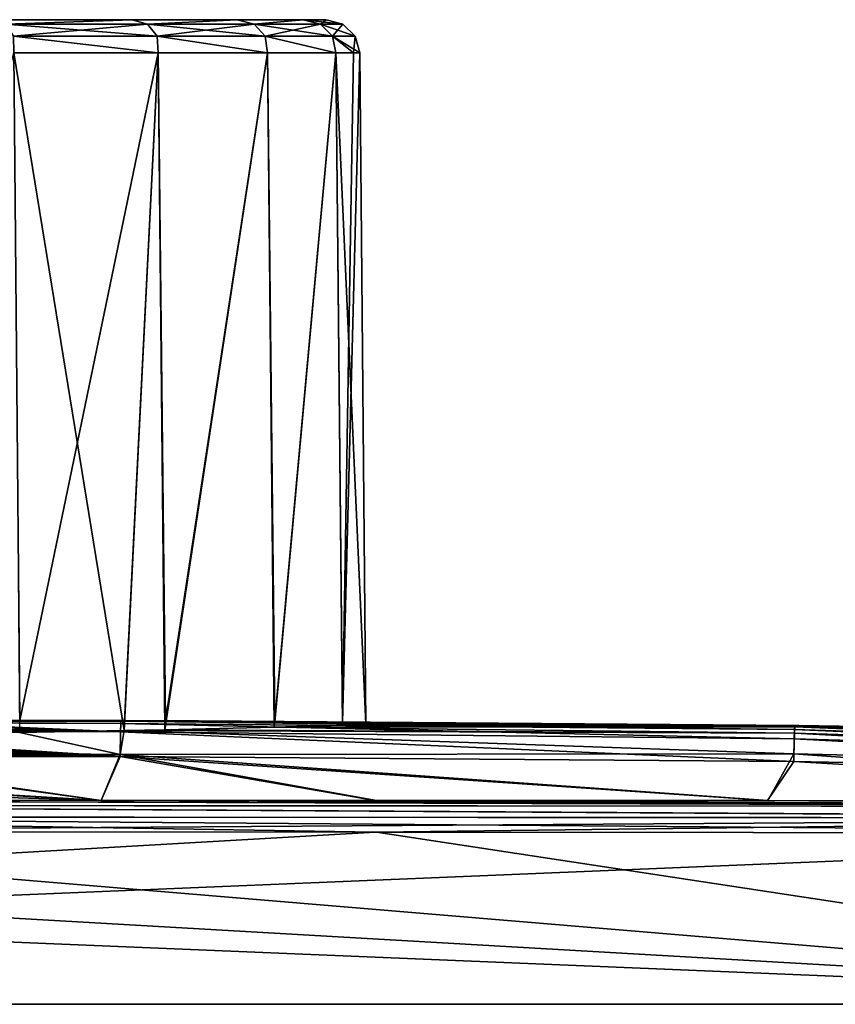
# Model space of a CAD drawing. Units: millimetres. Extents: x -82 to 82, y 27 to 106.
# Drawn here: x 17 to 41, y 27 to 56 of the extents above; entities that cross this region are included whole.
import ezdxf

# ---------------------------------------------------------------- set-up
doc = ezdxf.new("R2010")
doc.units = ezdxf.units.MM
doc.header["$LTSCALE"] = 65.185185
for name, color, linetype in [('1', 7, 'CONTINUOUS'), ('18', 7, 'CONTINUOUS'), ('25', 7, 'CONTINUOUS'), ('4', 7, 'CONTINUOUS'), ('5', 7, 'CONTINUOUS'), ('6', 7, 'CONTINUOUS'), ('78', 7, 'CONTINUOUS'), ('79', 7, 'CONTINUOUS'), ('8', 7, 'CONTINUOUS'), ('80', 7, 'CONTINUOUS'), ('81', 7, 'CONTINUOUS'), ('82', 7, 'CONTINUOUS')]:
    doc.layers.add(name, color=color, linetype=linetype)

msp = doc.modelspace()

# ---------------------------------------------------------------- linework, layer by layer
at = {"layer": '1', "color": 7, "linetype": 'Continuous'}
for points in [[(61.512, 27, 81.5), (-61.512, 27, 81.5), (61.512, 27, -81.5), (61.512, 27, 81.5)], [(61.512, 27, -81.5), (-61.512, 27, 81.5), (-61.512, 27, -81.5), (61.512, 27, -81.5)]]:
    msp.add_3dface(points, dxfattribs=at)
at = {"layer": '18', "color": 7, "linetype": 'Continuous'}
for points in [[(19.52, 33.089, 80.323), (0, 33.091, 80.325), (61.514, 32.907, 80.757), (19.52, 33.089, 80.323)], [(61.514, 32.907, 80.757), (0, 33.091, 80.325), (0, 32.938, 80.77), (61.514, 32.907, 80.757)], [(61.513, 32.554, 81.1), (61.514, 32.907, 80.757), (0, 32.938, 80.77), (61.513, 32.554, 81.1)], [(0, 32.599, 81.096), (61.513, 32.554, 81.1), (0, 32.938, 80.77), (0, 32.599, 81.096)], [(27.739, 33.086, 80.32), (19.52, 33.089, 80.323), (61.514, 32.907, 80.757), (27.739, 33.086, 80.32)], [(39.428, 33.081, 80.314), (27.739, 33.086, 80.32), (61.514, 32.907, 80.757), (39.428, 33.081, 80.314)], [(60.168, 33.056, 80.289), (39.428, 33.081, 80.314), (61.514, 32.907, 80.757), (60.168, 33.056, 80.289)], [(0, 32.148, 81.23), (61.513, 32.554, 81.1), (0, 32.599, 81.096), (0, 32.148, 81.23)], [(0, 32.148, 81.23), (27.739, 32.143, 81.23), (61.513, 32.554, 81.1), (0, 32.148, 81.23)], [(27.739, 32.143, 81.23), (61.512, 32.107, 81.232), (61.513, 32.554, 81.1), (27.739, 32.143, 81.23)]]:
    msp.add_3dface(points, dxfattribs=at)
at = {"layer": '25', "color": 7, "linetype": 'Continuous'}
for points in [[(0, 33.091, -80.325), (19.521, 33.089, -80.323), (61.514, 32.912, -80.749), (0, 33.091, -80.325)], [(0, 33.091, -80.325), (61.514, 32.912, -80.749), (0, 32.938, -80.77), (0, 33.091, -80.325)], [(61.514, 32.912, -80.749), (61.513, 32.57, -81.091), (0, 32.938, -80.77), (61.514, 32.912, -80.749)], [(61.513, 32.57, -81.091), (0, 32.599, -81.096), (0, 32.938, -80.77), (61.513, 32.57, -81.091)], [(19.521, 33.089, -80.323), (27.704, 33.086, -80.32), (61.514, 32.912, -80.749), (19.521, 33.089, -80.323)], [(27.704, 33.086, -80.32), (39.411, 33.081, -80.314), (61.514, 32.912, -80.749), (27.704, 33.086, -80.32)], [(39.411, 33.081, -80.314), (60.166, 33.056, -80.289), (61.514, 32.912, -80.749), (39.411, 33.081, -80.314)], [(61.512, 32.107, -81.232), (27.704, 32.143, -81.23), (0, 32.599, -81.096), (61.512, 32.107, -81.232)], [(61.513, 32.57, -81.091), (61.512, 32.107, -81.232), (0, 32.599, -81.096), (61.513, 32.57, -81.091)], [(27.704, 32.143, -81.23), (0, 32.148, -81.23), (0, 32.599, -81.096), (27.704, 32.143, -81.23)]]:
    msp.add_3dface(points, dxfattribs=at)
at = {"layer": '4', "color": 7, "linetype": 'Continuous'}
for points in [[(0, 35.493, -11.494), (0, 35.5), (20.108, 35.455, -16.085), (0, 35.493, -11.494)], [(20.108, 35.455, -16.085), (0, 35.5), (20.2, 35.474), (20.108, 35.455, -16.085)], [(0, 35.472, -22.5), (0, 35.493, -11.494), (20.108, 35.455, -16.085), (0, 35.472, -22.5)], [(2.111, 35.471, -22.654), (0, 35.472, -22.5), (20.108, 35.455, -16.085), (2.111, 35.471, -22.654)], [(4.177, 35.469, -23.115), (2.111, 35.471, -22.654), (20.108, 35.455, -16.085), (4.177, 35.469, -23.115)], [(6.145, 35.465, -23.867), (4.177, 35.469, -23.115), (20.108, 35.455, -16.085), (6.145, 35.465, -23.867)], [(8.178, 35.458, -25.026), (6.145, 35.465, -23.867), (20.108, 35.455, -16.085), (8.178, 35.458, -25.026)], [(10.389, 35.448, -26.885), (8.178, 35.458, -25.026), (20.105, 35.386, -32.168), (10.389, 35.448, -26.885)], [(20.105, 35.386, -32.168), (8.178, 35.458, -25.026), (20.108, 35.455, -16.085), (20.105, 35.386, -32.168)], [(12.506, 35.429, -29.661), (10.389, 35.448, -26.885), (20.105, 35.386, -32.168), (12.506, 35.429, -29.661)], [(12.493, 35.253, -44.361), (13.976, 35.31, -40.864), (20.099, 35.131, -48.243), (12.493, 35.253, -44.361)], [(14.002, 35.4, -33.231), (12.506, 35.429, -29.661), (20.105, 35.386, -32.168), (14.002, 35.4, -33.231)], [(13.976, 35.31, -40.864), (14.5, 35.361, -37), (20.099, 35.131, -48.243), (13.976, 35.31, -40.864)], [(14.5, 35.361, -37), (14.002, 35.4, -33.231), (20.099, 35.131, -48.243), (14.5, 35.361, -37)], [(20.099, 35.131, -48.243), (14.002, 35.4, -33.231), (20.105, 35.386, -32.168), (20.099, 35.131, -48.243)], [(20.099, 35.131, -48.243), (20.105, 35.386, -32.168), (40.215, 34.931, -48.225), (20.099, 35.131, -48.243)], [(20.105, 35.386, -32.168), (20.108, 35.455, -16.085), (40.225, 35.202, -32.155), (20.105, 35.386, -32.168)], [(20.105, 35.386, -32.168), (40.225, 35.202, -32.155), (40.215, 34.931, -48.225), (20.105, 35.386, -32.168)], [(20.108, 35.455, -16.085), (20.2, 35.474), (40.231, 35.296, -16.078), (20.108, 35.455, -16.085)], [(20.108, 35.455, -16.085), (40.231, 35.296, -16.078), (40.225, 35.202, -32.155), (20.108, 35.455, -16.085)], [(40.231, 35.296, -16.078), (20.2, 35.474), (22.43, 35.467), (40.231, 35.296, -16.078)], [(40.352, 35.322), (40.231, 35.296, -16.078), (22.43, 35.467), (40.352, 35.322)], [(40.231, 35.296, -16.078), (60.325, 34.563, -32.134), (40.225, 35.202, -32.155), (40.231, 35.296, -16.078)], [(40.352, 35.322), (60.331, 34.654, -16.068), (40.231, 35.296, -16.078), (40.352, 35.322)], [(60.331, 34.654, -16.068), (60.325, 34.563, -32.134), (40.231, 35.296, -16.078), (60.331, 34.654, -16.068)], [(42.753, 35.283), (60.331, 34.654, -16.068), (40.352, 35.322), (42.753, 35.283)], [(0, 35.085, -51.5), (2.128, 35.09, -51.343), (20.092, 34.403, -64.296), (0, 35.085, -51.5)], [(0, 34.97, -54.633), (0, 35.085, -51.5), (20.092, 34.403, -64.296), (0, 34.97, -54.633)], [(2.128, 35.09, -51.343), (4.211, 35.103, -50.875), (20.092, 34.403, -64.296), (2.128, 35.09, -51.343)], [(4.211, 35.103, -50.875), (6.188, 35.124, -50.113), (20.092, 34.403, -64.296), (4.211, 35.103, -50.875)], [(6.188, 35.124, -50.113), (8.218, 35.155, -48.946), (20.092, 34.403, -64.296), (6.188, 35.124, -50.113)], [(8.218, 35.155, -48.946), (10.418, 35.198, -47.085), (20.099, 35.131, -48.243), (8.218, 35.155, -48.946)], [(20.092, 34.403, -64.296), (8.218, 35.155, -48.946), (20.099, 35.131, -48.243), (20.092, 34.403, -64.296)], [(10.418, 35.198, -47.085), (12.493, 35.253, -44.361), (20.099, 35.131, -48.243), (10.418, 35.198, -47.085)], [(20.092, 34.403, -64.296), (20.099, 35.131, -48.243), (40.201, 34.255, -64.278), (20.092, 34.403, -64.296)], [(20.099, 35.131, -48.243), (40.215, 34.931, -48.225), (40.201, 34.255, -64.278), (20.099, 35.131, -48.243)], [(40.225, 35.202, -32.155), (60.315, 34.344, -48.197), (40.215, 34.931, -48.225), (40.225, 35.202, -32.155)], [(60.325, 34.563, -32.134), (60.315, 34.344, -48.197), (40.225, 35.202, -32.155), (60.325, 34.563, -32.134)], [(0.15, 34.83, -57.75), (0, 34.97, -54.633), (20.092, 34.403, -64.296), (0.15, 34.83, -57.75)], [(3.172, 34.727, -59.715), (0.15, 34.83, -57.75), (20.092, 34.403, -64.296), (3.172, 34.727, -59.715)], [(3.172, 34.641, -61.219), (3.172, 34.727, -59.715), (20.092, 34.403, -64.296), (3.172, 34.641, -61.219)], [(40.215, 34.931, -48.225), (60.302, 33.86, -64.249), (40.201, 34.255, -64.278), (40.215, 34.931, -48.225)], [(60.315, 34.344, -48.197), (60.302, 33.86, -64.249), (40.215, 34.931, -48.225), (60.315, 34.344, -48.197)], [(3.159, 34.514, -63.245), (1.668, 34.549, -62.723), (20.092, 34.403, -64.296), (3.159, 34.514, -63.245)], [(1.668, 34.549, -62.723), (1.819, 34.548, -62.723), (20.092, 34.403, -64.296), (1.668, 34.549, -62.723)], [(1.819, 34.548, -62.723), (1.969, 34.548, -62.723), (20.092, 34.403, -64.296), (1.819, 34.548, -62.723)], [(1.969, 34.548, -62.723), (2.27, 34.548, -62.723), (20.092, 34.403, -64.296), (1.969, 34.548, -62.723)], [(2.27, 34.548, -62.723), (2.42, 34.548, -62.723), (20.092, 34.403, -64.296), (2.27, 34.548, -62.723)], [(2.42, 34.548, -62.723), (2.571, 34.548, -62.723), (20.092, 34.403, -64.296), (2.42, 34.548, -62.723)], [(2.571, 34.548, -62.723), (2.872, 34.548, -62.723), (20.092, 34.403, -64.296), (2.571, 34.548, -62.723)], [(2.872, 34.548, -62.723), (3.022, 34.548, -62.723), (20.092, 34.403, -64.296), (2.872, 34.548, -62.723)], [(3.022, 34.548, -62.723), (3.172, 34.548, -62.723), (20.092, 34.403, -64.296), (3.022, 34.548, -62.723)], [(3.159, 34.503, -63.415), (3.159, 34.514, -63.245), (20.092, 34.403, -64.296), (3.159, 34.503, -63.415)], [(3.159, 34.491, -63.584), (3.159, 34.503, -63.415), (20.092, 34.403, -64.296), (3.159, 34.491, -63.584)], [(3.225, 34.475, -63.832), (3.159, 34.491, -63.584), (20.092, 34.403, -64.296), (3.225, 34.475, -63.832)], [(3.172, 34.548, -62.723), (3.172, 34.641, -61.219), (20.092, 34.403, -64.296), (3.172, 34.548, -62.723)], [(10.43, 34.448, -64.085), (3.225, 34.475, -63.832), (20.092, 34.403, -64.296), (10.43, 34.448, -64.085)], [(10.43, 34.396, -64.836), (10.43, 34.448, -64.085), (20.092, 34.403, -64.296), (10.43, 34.396, -64.836)], [(19.521, 33.089, -80.323), (10.43, 34.396, -64.836), (20.092, 34.403, -64.296), (19.521, 33.089, -80.323)], [(19.521, 33.089, -80.323), (20.092, 34.403, -64.296), (27.704, 33.086, -80.32), (19.521, 33.089, -80.323)], [(39.411, 33.081, -80.314), (20.092, 34.403, -64.296), (40.201, 34.255, -64.278), (39.411, 33.081, -80.314)], [(20.092, 34.403, -64.296), (39.411, 33.081, -80.314), (27.704, 33.086, -80.32), (20.092, 34.403, -64.296)], [(0, 34.266, -66.776), (0.15, 34.266, -66.776), (19.521, 33.089, -80.323), (0, 34.266, -66.776)], [(0, 33.708, -73.59), (0, 34.266, -66.776), (19.521, 33.089, -80.323), (0, 33.708, -73.59)], [(0.15, 34.266, -66.776), (10.43, 34.343, -65.59), (19.521, 33.089, -80.323), (0.15, 34.266, -66.776)], [(10.43, 34.343, -65.59), (10.43, 34.396, -64.836), (19.521, 33.089, -80.323), (10.43, 34.343, -65.59)], [(60.166, 33.056, -80.289), (39.411, 33.081, -80.314), (40.201, 34.255, -64.278), (60.166, 33.056, -80.289)], [(60.302, 33.86, -64.249), (60.166, 33.056, -80.289), (40.201, 34.255, -64.278), (60.302, 33.86, -64.249)], [(0, 33.091, -80.325), (0, 33.708, -73.59), (19.521, 33.089, -80.323), (0, 33.091, -80.325)]]:
    msp.add_3dface(points, dxfattribs=at)
at = {"layer": '5', "color": 7, "linetype": 'Continuous'}
for points in [[(0, 35.5), (0, 35.5, 0.292), (20.2, 35.474), (0, 35.5)], [(0, 35.5, 0.292), (0, 35.5, 0.583), (20.2, 35.474), (0, 35.5, 0.292)], [(20.2, 35.474), (0, 35.5, 0.583), (6.103, 35.498, 1.271), (20.2, 35.474)], [(11.895, 35.491, 3.298), (20.2, 35.474), (6.103, 35.498, 1.271), (11.895, 35.491, 3.298)], [(17.093, 35.479, 6.564), (20.2, 35.474), (11.895, 35.491, 3.298), (17.093, 35.479, 6.564)], [(20.215, 35.467, 9.478), (20.2, 35.474), (17.093, 35.479, 6.564), (20.215, 35.467, 9.478)], [(22.43, 35.467), (20.2, 35.474), (20.215, 35.467, 9.478), (22.43, 35.467)], [(40.352, 35.322), (22.43, 35.467), (20.215, 35.467, 9.478), (40.352, 35.322)], [(21.437, 35.461, 10.908), (40.352, 35.322), (20.215, 35.467, 9.478), (21.437, 35.461, 10.908)], [(24.703, 35.438, 16.106), (40.352, 35.322), (21.437, 35.461, 10.908), (24.703, 35.438, 16.106)], [(24.682, 35.274, 39.943), (40.23, 35.281, 20.098), (26.726, 35.332, 34.125), (24.682, 35.274, 39.943)], [(40.22, 35.099, 40.191), (40.23, 35.281, 20.098), (24.682, 35.274, 39.943), (40.22, 35.099, 40.191)], [(40.352, 35.322), (24.703, 35.438, 16.106), (40.23, 35.281, 20.098), (40.352, 35.322)], [(24.703, 35.438, 16.106), (26.73, 35.41, 21.898), (40.23, 35.281, 20.098), (24.703, 35.438, 16.106)], [(40.23, 35.281, 20.098), (27.418, 35.376, 28), (26.726, 35.332, 34.125), (40.23, 35.281, 20.098)], [(26.73, 35.41, 21.898), (27.418, 35.376, 28), (40.23, 35.281, 20.098), (26.73, 35.41, 21.898)], [(40.23, 35.281, 20.098), (40.22, 35.099, 40.191), (60.32, 34.475, 40.166), (40.23, 35.281, 20.098)], [(42.753, 35.283), (40.352, 35.322), (40.23, 35.281, 20.098), (42.753, 35.283)], [(60.342, 34.681), (42.753, 35.283), (40.23, 35.281, 20.098), (60.342, 34.681)], [(60.342, 34.681), (40.23, 35.281, 20.098), (60.33, 34.638, 20.084), (60.342, 34.681)], [(60.33, 34.638, 20.084), (40.23, 35.281, 20.098), (60.32, 34.475, 40.166), (60.33, 34.638, 20.084)], [(0, 34.692, 60.366), (20.092, 34.463, 63.394), (17.084, 35.112, 49.448), (0, 34.692, 60.366)], [(20.092, 34.463, 63.394), (20.205, 35.173, 46.537), (17.084, 35.112, 49.448), (20.092, 34.463, 63.394)], [(20.092, 34.463, 63.394), (40.205, 34.478, 60.267), (20.205, 35.173, 46.537), (20.092, 34.463, 63.394)], [(20.205, 35.173, 46.537), (40.22, 35.099, 40.191), (21.422, 35.199, 45.116), (20.205, 35.173, 46.537)], [(40.205, 34.478, 60.267), (40.22, 35.099, 40.191), (20.205, 35.173, 46.537), (40.205, 34.478, 60.267)], [(21.422, 35.199, 45.116), (40.22, 35.099, 40.191), (24.682, 35.274, 39.943), (21.422, 35.199, 45.116)], [(40.22, 35.099, 40.191), (40.205, 34.478, 60.267), (60.305, 34.015, 60.237), (40.22, 35.099, 40.191)], [(60.32, 34.475, 40.166), (40.22, 35.099, 40.191), (60.305, 34.015, 60.237), (60.32, 34.475, 40.166)], [(0, 34.692, 60.366), (0, 34.171, 68.026), (20.092, 34.463, 63.394), (0, 34.692, 60.366)], [(0, 34.171, 68.026), (19.52, 33.089, 80.323), (20.092, 34.463, 63.394), (0, 34.171, 68.026)], [(19.52, 33.089, 80.323), (27.739, 33.086, 80.32), (20.092, 34.463, 63.394), (19.52, 33.089, 80.323)], [(39.428, 33.081, 80.314), (40.205, 34.478, 60.267), (20.092, 34.463, 63.394), (39.428, 33.081, 80.314)], [(39.428, 33.081, 80.314), (20.092, 34.463, 63.394), (27.739, 33.086, 80.32), (39.428, 33.081, 80.314)], [(40.205, 34.478, 60.267), (39.428, 33.081, 80.314), (60.168, 33.056, 80.289), (40.205, 34.478, 60.267)], [(60.305, 34.015, 60.237), (40.205, 34.478, 60.267), (60.168, 33.056, 80.289), (60.305, 34.015, 60.237)], [(0, 34.171, 68.026), (0, 33.091, 80.325), (19.52, 33.089, 80.323), (0, 34.171, 68.026)]]:
    msp.add_3dface(points, dxfattribs=at)
at = {"layer": '6', "color": 7, "linetype": 'Continuous'}
for points in [[(27.704, 32.143, -81.23), (-61.512, 27, -81.5), (0, 32.148, -81.23), (27.704, 32.143, -81.23)], [(61.512, 32.107, -81.232), (-61.512, 27, -81.5), (27.704, 32.143, -81.23), (61.512, 32.107, -81.232)], [(61.512, 27, -81.5), (-61.512, 27, -81.5), (61.512, 32.107, -81.232), (61.512, 27, -81.5)]]:
    msp.add_3dface(points, dxfattribs=at)
at = {"layer": '78', "color": 7, "linetype": 'Continuous'}
for points in [[(-16.295, 56.4, 48.571), (20.446, 56.4, 44.452), (-20.447, 56.4, 44.451), (-16.295, 56.4, 48.571)], [(-20.447, 56.4, 44.451), (20.446, 56.4, 44.452), (0, 56.4, 44), (-20.447, 56.4, 44.451)], [(16.295, 56.4, 7.429), (-20.446, 56.4, 11.548), (20.447, 56.4, 11.549), (16.295, 56.4, 7.429)], [(20.447, 56.4, 11.549), (-20.446, 56.4, 11.548), (0, 56.4, 12), (20.447, 56.4, 11.549)], [(16.293, 56.4, 48.573), (20.446, 56.4, 44.452), (-16.295, 56.4, 48.571), (16.293, 56.4, 48.573)], [(0, 56.4, 44), (20.446, 56.4, 44.452), (4.142, 56.4, 43.454), (0, 56.4, 44)], [(4.142, 56.4, 12.546), (20.447, 56.4, 11.549), (0, 56.4, 12), (4.142, 56.4, 12.546)], [(20.446, 56.4, 44.452), (23.584, 56.4, 39.512), (4.142, 56.4, 43.454), (20.446, 56.4, 44.452)], [(4.142, 56.4, 43.454), (23.584, 56.4, 39.512), (7.999, 56.4, 41.857), (4.142, 56.4, 43.454)], [(7.999, 56.4, 14.143), (20.447, 56.4, 11.549), (4.142, 56.4, 12.546), (7.999, 56.4, 14.143)], [(7.999, 56.4, 41.857), (23.584, 56.4, 39.512), (11.314, 56.4, 39.314), (7.999, 56.4, 41.857)], [(23.585, 56.4, 16.49), (20.447, 56.4, 11.549), (7.999, 56.4, 14.143), (23.585, 56.4, 16.49)], [(11.314, 56.4, 16.686), (23.585, 56.4, 16.49), (7.999, 56.4, 14.143), (11.314, 56.4, 16.686)], [(23.584, 56.4, 39.512), (25.551, 56.4, 33.988), (11.314, 56.4, 39.314), (23.584, 56.4, 39.512)], [(11.314, 56.4, 39.314), (25.551, 56.4, 33.988), (13.857, 56.4, 35.999), (11.314, 56.4, 39.314)], [(13.857, 56.4, 20.001), (23.585, 56.4, 16.49), (11.314, 56.4, 16.686), (13.857, 56.4, 20.001)], [(13.857, 56.4, 35.999), (25.551, 56.4, 33.988), (15.454, 56.4, 32.142), (13.857, 56.4, 35.999)], [(25.551, 56.4, 22.012), (23.585, 56.4, 16.49), (13.857, 56.4, 20.001), (25.551, 56.4, 22.012)], [(15.454, 56.4, 23.858), (25.551, 56.4, 22.012), (13.857, 56.4, 20.001), (15.454, 56.4, 23.858)], [(25.551, 56.4, 33.988), (26.243, 56.4, 28), (15.454, 56.4, 32.142), (25.551, 56.4, 33.988)], [(15.454, 56.4, 32.142), (26.243, 56.4, 28), (16, 56.4, 28), (15.454, 56.4, 32.142)], [(16, 56.4, 28), (25.551, 56.4, 22.012), (15.454, 56.4, 23.858), (16, 56.4, 28)], [(26.243, 56.4, 28), (25.551, 56.4, 22.012), (16, 56.4, 28), (26.243, 56.4, 28)]]:
    msp.add_3dface(points, dxfattribs=at)
at = {"layer": '79', "color": 7, "linetype": 'Continuous'}
for points in [[(17.093, 35.479, 6.564), (11.895, 35.491, 3.298), (16.916, 55.409, 6.645), (17.093, 35.479, 6.564)], [(21.226, 55.409, 10.923), (17.093, 35.479, 6.564), (16.916, 55.409, 6.645), (21.226, 55.409, 10.923)], [(20.215, 35.467, 9.478), (17.093, 35.479, 6.564), (21.226, 55.409, 10.923), (20.215, 35.467, 9.478)], [(21.437, 35.461, 10.908), (20.215, 35.467, 9.478), (21.226, 55.409, 10.923), (21.437, 35.461, 10.908)], [(24.483, 55.409, 16.051), (21.437, 35.461, 10.908), (21.226, 55.409, 10.923), (24.483, 55.409, 16.051)], [(24.703, 35.438, 16.106), (21.437, 35.461, 10.908), (24.483, 55.409, 16.051), (24.703, 35.438, 16.106)], [(26.525, 55.409, 21.784), (24.703, 35.438, 16.106), (24.483, 55.409, 16.051), (26.525, 55.409, 21.784)], [(26.73, 35.41, 21.898), (24.703, 35.438, 16.106), (26.525, 55.409, 21.784), (26.73, 35.41, 21.898)], [(27.059, 55.409, 24.834), (26.73, 35.41, 21.898), (26.525, 55.409, 21.784), (27.059, 55.409, 24.834)], [(27.418, 35.376, 28), (26.73, 35.41, 21.898), (27.243, 55.409, 28), (27.418, 35.376, 28)], [(27.243, 55.409, 28), (26.73, 35.41, 21.898), (27.059, 55.409, 24.834), (27.243, 55.409, 28)]]:
    msp.add_3dface(points, dxfattribs=at)
at = {"layer": '8', "color": 7, "linetype": 'Continuous'}
for points in [[(-61.512, 32.107, 81.232), (61.512, 27, 81.5), (-27.704, 32.143, 81.23), (-61.512, 32.107, 81.232)], [(-61.512, 27, 81.5), (61.512, 27, 81.5), (-61.512, 32.107, 81.232), (-61.512, 27, 81.5)], [(-27.704, 32.143, 81.23), (61.512, 27, 81.5), (0, 32.148, 81.23), (-27.704, 32.143, 81.23)], [(0, 32.148, 81.23), (61.512, 27, 81.5), (27.739, 32.143, 81.23), (0, 32.148, 81.23)], [(27.739, 32.143, 81.23), (61.512, 27, 81.5), (61.512, 32.107, 81.232), (27.739, 32.143, 81.23)]]:
    msp.add_3dface(points, dxfattribs=at)
at = {"layer": '80', "color": 7, "linetype": 'Continuous'}
for points in [[(17.084, 35.112, 49.448), (20.205, 35.173, 46.537), (16.913, 55.409, 49.357), (17.084, 35.112, 49.448)], [(16.913, 55.409, 49.357), (20.205, 35.173, 46.537), (21.225, 55.409, 45.079), (16.913, 55.409, 49.357)], [(20.205, 35.173, 46.537), (21.422, 35.199, 45.116), (21.225, 55.409, 45.079), (20.205, 35.173, 46.537)], [(21.225, 55.409, 45.079), (21.422, 35.199, 45.116), (24.482, 55.409, 39.95), (21.225, 55.409, 45.079)], [(21.422, 35.199, 45.116), (24.682, 35.274, 39.943), (24.482, 55.409, 39.95), (21.422, 35.199, 45.116)], [(24.482, 55.409, 39.95), (24.682, 35.274, 39.943), (26.525, 55.409, 34.217), (24.482, 55.409, 39.95)], [(24.682, 35.274, 39.943), (26.726, 35.332, 34.125), (26.525, 55.409, 34.217), (24.682, 35.274, 39.943)], [(26.726, 35.332, 34.125), (27.418, 35.376, 28), (26.525, 55.409, 34.217), (26.726, 35.332, 34.125)], [(27.418, 35.376, 28), (27.243, 55.409, 28), (26.525, 55.409, 34.217), (27.418, 35.376, 28)]]:
    msp.add_3dface(points, dxfattribs=at)
at = {"layer": '81', "color": 7, "linetype": 'Continuous'}
for points in [[(16.295, 56.4, 7.429), (20.447, 56.4, 11.549), (16.672, 56.268, 7.094), (16.295, 56.4, 7.429)], [(20.447, 56.4, 11.549), (20.906, 56.268, 11.328), (16.672, 56.268, 7.094), (20.447, 56.4, 11.549)], [(20.906, 56.268, 11.328), (16.901, 55.905, 6.807), (16.672, 56.268, 7.094), (20.906, 56.268, 11.328)], [(21.193, 55.905, 11.099), (16.901, 55.905, 6.807), (20.906, 56.268, 11.328), (21.193, 55.905, 11.099)], [(20.447, 56.4, 11.549), (23.585, 56.4, 16.49), (20.906, 56.268, 11.328), (20.447, 56.4, 11.549)], [(23.585, 56.4, 16.49), (24.092, 56.268, 16.398), (20.906, 56.268, 11.328), (23.585, 56.4, 16.49)], [(24.092, 56.268, 16.398), (21.193, 55.905, 11.099), (20.906, 56.268, 11.328), (24.092, 56.268, 16.398)], [(24.422, 55.905, 16.239), (21.193, 55.905, 11.099), (24.092, 56.268, 16.398), (24.422, 55.905, 16.239)], [(23.585, 56.4, 16.49), (25.551, 56.4, 22.012), (24.092, 56.268, 16.398), (23.585, 56.4, 16.49)], [(25.551, 56.4, 22.012), (26.07, 56.268, 22.05), (24.092, 56.268, 16.398), (25.551, 56.4, 22.012)], [(26.07, 56.268, 22.05), (24.422, 55.905, 16.239), (24.092, 56.268, 16.398), (26.07, 56.268, 22.05)], [(26.427, 55.905, 21.968), (24.422, 55.905, 16.239), (26.07, 56.268, 22.05), (26.427, 55.905, 21.968)], [(25.551, 56.4, 22.012), (26.243, 56.4, 28), (26.07, 56.268, 22.05), (25.551, 56.4, 22.012)], [(26.243, 56.4, 28), (26.74, 56.268, 28), (26.07, 56.268, 22.05), (26.243, 56.4, 28)], [(26.74, 56.268, 28), (26.427, 55.905, 21.968), (26.07, 56.268, 22.05), (26.74, 56.268, 28)], [(27.106, 55.905, 28), (26.427, 55.905, 21.968), (26.74, 56.268, 28), (27.106, 55.905, 28)], [(21.226, 55.409, 10.923), (16.916, 55.409, 6.645), (16.901, 55.905, 6.807), (21.226, 55.409, 10.923)], [(21.193, 55.905, 11.099), (21.226, 55.409, 10.923), (16.901, 55.905, 6.807), (21.193, 55.905, 11.099)], [(24.483, 55.409, 16.051), (21.226, 55.409, 10.923), (21.193, 55.905, 11.099), (24.483, 55.409, 16.051)], [(24.422, 55.905, 16.239), (24.483, 55.409, 16.051), (21.193, 55.905, 11.099), (24.422, 55.905, 16.239)], [(26.525, 55.409, 21.784), (24.483, 55.409, 16.051), (24.422, 55.905, 16.239), (26.525, 55.409, 21.784)], [(26.427, 55.905, 21.968), (26.525, 55.409, 21.784), (24.422, 55.905, 16.239), (26.427, 55.905, 21.968)], [(27.059, 55.409, 24.834), (26.525, 55.409, 21.784), (26.427, 55.905, 21.968), (27.059, 55.409, 24.834)], [(27.106, 55.905, 28), (27.059, 55.409, 24.834), (26.427, 55.905, 21.968), (27.106, 55.905, 28)], [(27.243, 55.409, 28), (27.059, 55.409, 24.834), (27.106, 55.905, 28), (27.243, 55.409, 28)]]:
    msp.add_3dface(points, dxfattribs=at)
at = {"layer": '82', "color": 7, "linetype": 'Continuous'}
for points in [[(20.446, 56.4, 44.452), (16.293, 56.4, 48.573), (16.672, 56.268, 48.906), (20.446, 56.4, 44.452)], [(20.446, 56.4, 44.452), (16.672, 56.268, 48.906), (20.906, 56.268, 44.672), (20.446, 56.4, 44.452)], [(16.901, 55.905, 49.193), (21.193, 55.905, 44.901), (16.672, 56.268, 48.906), (16.901, 55.905, 49.193)], [(16.672, 56.268, 48.906), (21.193, 55.905, 44.901), (20.906, 56.268, 44.672), (16.672, 56.268, 48.906)], [(23.584, 56.4, 39.512), (20.446, 56.4, 44.452), (20.906, 56.268, 44.672), (23.584, 56.4, 39.512)], [(23.584, 56.4, 39.512), (20.906, 56.268, 44.672), (24.092, 56.268, 39.602), (23.584, 56.4, 39.512)], [(21.193, 55.905, 44.901), (24.422, 55.905, 39.761), (20.906, 56.268, 44.672), (21.193, 55.905, 44.901)], [(20.906, 56.268, 44.672), (24.422, 55.905, 39.761), (24.092, 56.268, 39.602), (20.906, 56.268, 44.672)], [(25.551, 56.4, 33.988), (23.584, 56.4, 39.512), (24.092, 56.268, 39.602), (25.551, 56.4, 33.988)], [(25.551, 56.4, 33.988), (24.092, 56.268, 39.602), (26.07, 56.268, 33.95), (25.551, 56.4, 33.988)], [(24.422, 55.905, 39.761), (26.427, 55.905, 34.032), (24.092, 56.268, 39.602), (24.422, 55.905, 39.761)], [(24.092, 56.268, 39.602), (26.427, 55.905, 34.032), (26.07, 56.268, 33.95), (24.092, 56.268, 39.602)], [(26.243, 56.4, 28), (25.551, 56.4, 33.988), (26.74, 56.268, 28), (26.243, 56.4, 28)], [(26.74, 56.268, 28), (25.551, 56.4, 33.988), (26.07, 56.268, 33.95), (26.74, 56.268, 28)], [(27.106, 55.905, 28), (26.74, 56.268, 28), (26.07, 56.268, 33.95), (27.106, 55.905, 28)], [(26.427, 55.905, 34.032), (27.106, 55.905, 28), (26.07, 56.268, 33.95), (26.427, 55.905, 34.032)], [(16.913, 55.409, 49.357), (21.225, 55.409, 45.079), (16.901, 55.905, 49.193), (16.913, 55.409, 49.357)], [(16.901, 55.905, 49.193), (21.225, 55.409, 45.079), (21.193, 55.905, 44.901), (16.901, 55.905, 49.193)], [(21.225, 55.409, 45.079), (24.482, 55.409, 39.95), (21.193, 55.905, 44.901), (21.225, 55.409, 45.079)], [(21.193, 55.905, 44.901), (24.482, 55.409, 39.95), (24.422, 55.905, 39.761), (21.193, 55.905, 44.901)], [(24.482, 55.409, 39.95), (26.525, 55.409, 34.217), (24.422, 55.905, 39.761), (24.482, 55.409, 39.95)], [(24.422, 55.905, 39.761), (26.525, 55.409, 34.217), (26.427, 55.905, 34.032), (24.422, 55.905, 39.761)], [(26.525, 55.409, 34.217), (27.243, 55.409, 28), (26.427, 55.905, 34.032), (26.525, 55.409, 34.217)], [(27.243, 55.409, 28), (27.106, 55.905, 28), (26.427, 55.905, 34.032), (27.243, 55.409, 28)]]:
    msp.add_3dface(points, dxfattribs=at)

doc.saveas('drawing.dxf')
